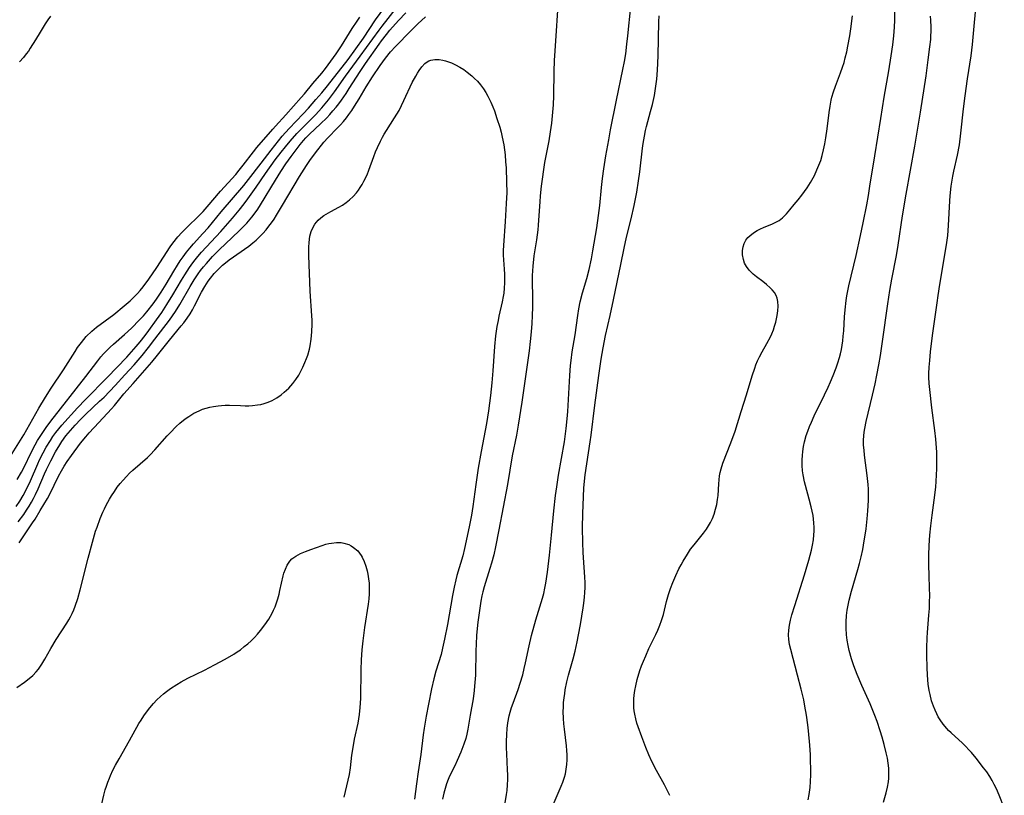
# Model space of a CAD drawing. Units: inches. Extents: x 2070795 to 2076254, y 206545 to 212022.
# Drawn here: x 2071095 to 2071242, y 207104 to 207221 of the extents above; entities that cross this region are included whole.
import ezdxf

# ---------------------------------------------------------------- set-up
doc = ezdxf.new("R2010")
doc.units = ezdxf.units.IN
doc.header["$MEASUREMENT"] = 0
doc.layers.add('c_32_T13S_R19E', color=135, linetype='Continuous')

msp = doc.modelspace()

# ---------------------------------------------------------------- linework, layer by layer
at = {"layer": 'c_32_T13S_R19E'}
for points in [[(2071094.23, 207151.51, 850), (2071094.85, 207152.63, 850), (2071095.24, 207153.4, 850), (2071096.32, 207155.61, 850), (2071096.92, 207156.74, 850), (2071097.29, 207157.39, 850), (2071098.05, 207158.6, 850), (2071098.55, 207159.33, 850), (2071099.28, 207160.31, 850), (2071104.53, 207166.98, 850), (2071106.32, 207169.35, 850), (2071106.8, 207169.94, 850), (2071107.2, 207170.4, 850), (2071107.71, 207170.94, 850), (2071108.19, 207171.41, 850), (2071108.7, 207171.87, 850), (2071110.35, 207173.33, 850), (2071111.37, 207174.28, 850), (2071112.59, 207175.5, 850), (2071113.18, 207176.14, 850), (2071113.69, 207176.73, 850), (2071114.63, 207177.94, 850), (2071115.13, 207178.6, 850), (2071115.86, 207179.66, 850), (2071116.6, 207180.85, 850), (2071117.75, 207182.83, 850), (2071118.31, 207183.75, 850), (2071118.7, 207184.37, 850), (2071119.12, 207184.97, 850), (2071119.64, 207185.68, 850), (2071120.15, 207186.3, 850), (2071120.67, 207186.91, 850), (2071122.1, 207188.47, 850), (2071122.87, 207189.34, 850), (2071124.87, 207191.73, 850), (2071128.26, 207195.69, 850), (2071128.97, 207196.57, 850), (2071130.84, 207199.06, 850), (2071132.34, 207201.01, 850), (2071132.89, 207201.71, 850), (2071134.03, 207203.09, 850), (2071135.07, 207204.26, 850), (2071137.14, 207206.44, 850), (2071137.94, 207207.31, 850), (2071139.08, 207208.6, 850), (2071139.94, 207209.62, 850), (2071140.79, 207210.66, 850), (2071143.9, 207214.64, 850), (2071146.22, 207217.83, 850), (2071148.04, 207220.56, 850), (2071150.12, 207223.43, 850)], [(2071175.4, 207222.73, 856), (2071175.03, 207217.43, 856), (2071174.94, 207215.9, 856), (2071174.87, 207214.49, 856), (2071174.82, 207212.83, 856), (2071174.75, 207209.17, 856), (2071174.68, 207207.8, 856), (2071174.55, 207206.17, 856), (2071174.44, 207205.05, 856), (2071174.26, 207203.73, 856), (2071174.04, 207202.4, 856), (2071173.64, 207200.38, 856), (2071173.42, 207199.15, 856), (2071172.92, 207195.57, 856), (2071172.76, 207194.15, 856), (2071172.69, 207193.24, 856), (2071172.57, 207191.17, 856), (2071172.46, 207189.73, 856), (2071172.38, 207189.01, 856), (2071172.18, 207187.55, 856), (2071171.81, 207185.13, 856), (2071171.64, 207183.56, 856), (2071171.56, 207182.16, 856), (2071171.56, 207181.66, 856), (2071171.6, 207178.5, 856), (2071171.6, 207177.44, 856), (2071171.57, 207176.17, 856), (2071171.5, 207174.94, 856), (2071171.41, 207173.72, 856), (2071171.26, 207172.27, 856), (2071171.09, 207170.87, 856), (2071169.99, 207163.15, 856), (2071169.46, 207159.71, 856), (2071169.19, 207158.19, 856), (2071168.56, 207155.11, 856), (2071167.84, 207150.78, 856), (2071166.55, 207143.99, 856), (2071166.04, 207141.44, 856), (2071165.77, 207140.22, 856), (2071165.45, 207138.98, 856), (2071165.2, 207138.15, 856), (2071164.35, 207135.41, 856), (2071164.14, 207134.64, 856), (2071164.01, 207134.08, 856), (2071163.85, 207133.28, 856), (2071163.74, 207132.58, 856), (2071163.41, 207130.11, 856), (2071163.21, 207128.14, 856), (2071163.13, 207126.76, 856), (2071163.1, 207125.86, 856), (2071163.02, 207122.16, 856), (2071162.91, 207120.5, 856), (2071162.85, 207119.85, 856), (2071162.67, 207118.6, 856), (2071162.24, 207116.14, 856), (2071161.91, 207114.01, 856), (2071161.76, 207113.28, 856), (2071161.59, 207112.63, 856), (2071161.3, 207111.77, 856), (2071160.84, 207110.56, 856), (2071160.31, 207109.34, 856), (2071159.93, 207108.54, 856), (2071159.15, 207106.98, 856), (2071158.93, 207106.48, 856), (2071158.68, 207105.82, 856), (2071158.46, 207105.13, 856), (2071158.28, 207104.44, 856), (2071158.1, 207103.52, 856)], [(2071167.51, 207102.98, 856), (2071167.7, 207104.2, 856), (2071167.77, 207104.83, 856), (2071167.83, 207105.66, 856), (2071167.87, 207106.49, 856), (2071167.88, 207107.16, 856), (2071167.86, 207107.91, 856), (2071167.73, 207110.33, 856), (2071167.69, 207111.25, 856), (2071167.69, 207112.16, 856), (2071167.72, 207113.22, 856), (2071167.79, 207114.11, 856), (2071167.91, 207114.99, 856), (2071168.11, 207116.04, 856), (2071168.25, 207116.57, 856), (2071168.46, 207117.27, 856), (2071168.7, 207117.96, 856), (2071169.44, 207120.01, 856), (2071169.75, 207120.94, 856), (2071170.13, 207122.21, 856), (2071170.36, 207123.15, 856), (2071170.55, 207124.01, 856), (2071171.09, 207126.55, 856), (2071171.46, 207128.12, 856), (2071172.11, 207130.43, 856), (2071173.1, 207133.69, 856), (2071173.29, 207134.41, 856), (2071173.46, 207135.2, 856), (2071173.6, 207135.98, 856), (2071173.85, 207137.63, 856), (2071174.15, 207140.16, 856), (2071174.46, 207143.17, 856), (2071174.8, 207146.85, 856), (2071175.06, 207149.15, 856), (2071175.24, 207150.42, 856), (2071175.52, 207152.16, 856), (2071176.4, 207157.2, 856), (2071176.66, 207159.19, 856), (2071176.82, 207160.67, 856), (2071176.9, 207161.74, 856), (2071177.02, 207163.53, 856), (2071177.21, 207167.15, 856), (2071177.32, 207168.68, 856), (2071177.39, 207169.41, 856), (2071177.57, 207170.72, 856), (2071178.01, 207173.24, 856), (2071178.39, 207176.15, 856), (2071178.56, 207177.19, 856), (2071178.78, 207178.23, 856), (2071179.13, 207179.59, 856), (2071179.75, 207181.7, 856), (2071180.1, 207183.08, 856), (2071180.45, 207184.67, 856), (2071180.67, 207185.88, 856), (2071181.24, 207189.35, 856), (2071181.51, 207191.19, 856), (2071181.69, 207192.71, 856), (2071181.96, 207195.39, 856), (2071182.11, 207196.72, 856), (2071182.32, 207198.22, 856), (2071182.63, 207200.17, 856), (2071183.05, 207202.57, 856), (2071183.33, 207204.05, 856), (2071184.22, 207208.5, 856), (2071185.18, 207213.1, 856), (2071185.41, 207214.33, 856), (2071185.6, 207215.47, 856), (2071185.79, 207216.9, 856), (2071185.94, 207218.17, 856), (2071186.35, 207222.6, 856)], [(2071092.94, 207154.65, 848), (2071095.22, 207158.26, 848), (2071095.67, 207159.04, 848), (2071097.46, 207162.26, 848), (2071098.45, 207163.91, 848), (2071099.32, 207165.25, 848), (2071101.18, 207168.03, 848), (2071102.9, 207170.77, 848), (2071103.29, 207171.36, 848), (2071103.85, 207172.13, 848), (2071104.59, 207173.01, 848), (2071105.41, 207173.79, 848), (2071106.12, 207174.4, 848), (2071108.72, 207176.34, 848), (2071110.29, 207177.62, 848), (2071111.18, 207178.39, 848), (2071111.74, 207178.92, 848), (2071112.27, 207179.47, 848), (2071112.66, 207179.91, 848), (2071113.14, 207180.49, 848), (2071113.98, 207181.63, 848), (2071115.18, 207183.4, 848), (2071117.21, 207186.47, 848), (2071117.61, 207187.05, 848), (2071118.34, 207187.96, 848), (2071118.94, 207188.63, 848), (2071119.49, 207189.2, 848), (2071121.76, 207191.41, 848), (2071122.13, 207191.8, 848), (2071122.76, 207192.5, 848), (2071124.77, 207194.84, 848), (2071127.03, 207197.37, 848), (2071127.56, 207198, 848), (2071128.17, 207198.74, 848), (2071129.71, 207200.75, 848), (2071130.22, 207201.38, 848), (2071132.6, 207204.16, 848), (2071133, 207204.62, 848), (2071134.55, 207206.3, 848), (2071136.87, 207208.89, 848), (2071137.36, 207209.47, 848), (2071138.59, 207210.99, 848), (2071139.95, 207212.57, 848), (2071140.51, 207213.29, 848), (2071141.71, 207214.9, 848), (2071142.13, 207215.48, 848), (2071142.53, 207216.06, 848), (2071142.93, 207216.69, 848), (2071144.51, 207219.28, 848), (2071145.26, 207220.39, 848), (2071145.68, 207220.97, 848)], [(2071094.07, 207147.47, 852), (2071094.61, 207148.29, 852), (2071095.11, 207149.12, 852), (2071095.63, 207150.1, 852), (2071096.2, 207151.31, 852), (2071097.32, 207153.9, 852), (2071097.59, 207154.48, 852), (2071098.12, 207155.55, 852), (2071098.57, 207156.38, 852), (2071099.2, 207157.41, 852), (2071099.58, 207157.98, 852), (2071100.01, 207158.57, 852), (2071100.46, 207159.14, 852), (2071100.92, 207159.68, 852), (2071103.28, 207162.31, 852), (2071104.46, 207163.55, 852), (2071107.71, 207166.84, 852), (2071110.66, 207169.92, 852), (2071112.06, 207171.52, 852), (2071112.66, 207172.22, 852), (2071113.41, 207173.14, 852), (2071113.99, 207173.9, 852), (2071115.16, 207175.53, 852), (2071115.93, 207176.64, 852), (2071116.71, 207177.81, 852), (2071117.6, 207179.25, 852), (2071118.87, 207181.46, 852), (2071119.37, 207182.29, 852), (2071120.08, 207183.38, 852), (2071120.58, 207184.06, 852), (2071120.95, 207184.54, 852), (2071121.34, 207185.02, 852), (2071121.91, 207185.68, 852), (2071124.78, 207188.78, 852), (2071126.57, 207190.81, 852), (2071127.55, 207191.98, 852), (2071128.28, 207192.92, 852), (2071128.85, 207193.7, 852), (2071130.09, 207195.45, 852), (2071131.5, 207197.5, 852), (2071132.98, 207199.55, 852), (2071133.87, 207200.72, 852), (2071134.49, 207201.5, 852), (2071135.21, 207202.35, 852), (2071136.21, 207203.49, 852), (2071137.05, 207204.36, 852), (2071138.99, 207206.31, 852), (2071139.95, 207207.36, 852), (2071140.97, 207208.57, 852), (2071141.89, 207209.77, 852), (2071143.54, 207212.11, 852), (2071145.71, 207215.12, 852), (2071148.58, 207219.05, 852), (2071149.02, 207219.64, 852), (2071151.2, 207222.38, 852)], [(2071094.37, 207145.18, 854), (2071095.2, 207146.3, 854), (2071095.63, 207146.92, 854), (2071096, 207147.51, 854), (2071096.35, 207148.11, 854), (2071096.68, 207148.7, 854), (2071096.98, 207149.3, 854), (2071097.35, 207150.11, 854), (2071098.32, 207152.38, 854), (2071098.61, 207153.04, 854), (2071099.26, 207154.34, 854), (2071099.99, 207155.69, 854), (2071100.62, 207156.76, 854), (2071100.94, 207157.25, 854), (2071101.54, 207158.1, 854), (2071102.2, 207158.89, 854), (2071102.92, 207159.68, 854), (2071103.73, 207160.54, 854), (2071104.54, 207161.34, 854), (2071106.6, 207163.28, 854), (2071107.26, 207163.91, 854), (2071108.93, 207165.65, 854), (2071110.4, 207167.23, 854), (2071111.79, 207168.78, 854), (2071112.97, 207170.17, 854), (2071113.94, 207171.35, 854), (2071114.9, 207172.59, 854), (2071117.08, 207175.48, 854), (2071117.99, 207176.76, 854), (2071118.65, 207177.8, 854), (2071120.2, 207180.5, 854), (2071120.81, 207181.53, 854), (2071121.41, 207182.45, 854), (2071121.74, 207182.91, 854), (2071122.17, 207183.46, 854), (2071122.62, 207184, 854), (2071123.57, 207185.04, 854), (2071124.55, 207186.02, 854), (2071126.52, 207187.86, 854), (2071127.62, 207188.94, 854), (2071128.69, 207190.05, 854), (2071129.44, 207190.93, 854), (2071129.8, 207191.4, 854), (2071130.33, 207192.16, 854), (2071130.74, 207192.8, 854), (2071132.99, 207196.51, 854), (2071133.79, 207197.79, 854), (2071134.56, 207198.95, 854), (2071135.34, 207200.06, 854), (2071135.8, 207200.67, 854), (2071136.73, 207201.87, 854), (2071137.22, 207202.45, 854), (2071137.56, 207202.83, 854), (2071138.12, 207203.41, 854), (2071139.76, 207204.95, 854), (2071140.71, 207205.88, 854), (2071141.17, 207206.37, 854), (2071141.64, 207206.89, 854), (2071142.1, 207207.44, 854), (2071142.51, 207207.97, 854), (2071142.91, 207208.51, 854), (2071143.6, 207209.5, 854), (2071144.08, 207210.24, 854), (2071145.74, 207212.84, 854), (2071146.52, 207214.02, 854), (2071148.55, 207216.9, 854), (2071148.94, 207217.44, 854), (2071149.66, 207218.38, 854), (2071150.19, 207219.01, 854), (2071151.49, 207220.47, 854), (2071152.58, 207221.65, 854)], [(2071094.53, 207142, 856), (2071095.11, 207142.93, 856), (2071096.52, 207145, 856), (2071096.91, 207145.59, 856), (2071097.69, 207146.86, 856), (2071098.77, 207148.69, 856), (2071099.12, 207149.34, 856), (2071100.44, 207152.05, 856), (2071100.85, 207152.81, 856), (2071101.26, 207153.53, 856), (2071101.7, 207154.23, 856), (2071102.35, 207155.15, 856), (2071103.72, 207156.98, 856), (2071104.5, 207157.94, 856), (2071105.02, 207158.52, 856), (2071106.48, 207160.08, 856), (2071108.36, 207162.15, 856), (2071108.81, 207162.67, 856), (2071110.24, 207164.38, 856), (2071111.63, 207165.94, 856), (2071113.02, 207167.56, 856), (2071114.43, 207169.15, 856), (2071115.3, 207170.2, 856), (2071117.11, 207172.48, 856), (2071118.85, 207174.59, 856), (2071119.23, 207175.08, 856), (2071119.73, 207175.75, 856), (2071120.17, 207176.42, 856), (2071120.52, 207177.01, 856), (2071120.85, 207177.61, 856), (2071121.91, 207179.68, 856), (2071122.38, 207180.52, 856), (2071122.89, 207181.32, 856), (2071123.23, 207181.79, 856), (2071123.82, 207182.48, 856), (2071124.45, 207183.13, 856), (2071125.07, 207183.71, 856), (2071125.73, 207184.27, 856), (2071126.04, 207184.51, 856), (2071126.7, 207184.99, 856), (2071128.36, 207186.13, 856), (2071128.98, 207186.59, 856), (2071129.59, 207187.06, 856), (2071130.08, 207187.49, 856), (2071130.56, 207187.93, 856), (2071131.09, 207188.48, 856), (2071131.59, 207189.04, 856), (2071132.01, 207189.56, 856), (2071132.41, 207190.1, 856), (2071132.79, 207190.65, 856), (2071133.16, 207191.23, 856), (2071134.07, 207192.73, 856), (2071136.6, 207197.05, 856), (2071137.29, 207198.17, 856), (2071137.64, 207198.7, 856), (2071138.15, 207199.44, 856), (2071138.99, 207200.58, 856), (2071140.24, 207202.18, 856), (2071140.84, 207202.86, 856), (2071142.31, 207204.35, 856), (2071142.76, 207204.83, 856), (2071143.21, 207205.33, 856), (2071143.67, 207205.88, 856), (2071144.04, 207206.37, 856), (2071144.47, 207206.97, 856), (2071144.89, 207207.59, 856), (2071145.58, 207208.73, 856), (2071146.6, 207210.49, 856), (2071147.57, 207212.04, 856), (2071148.73, 207213.74, 856), (2071149.53, 207214.83, 856), (2071150.3, 207215.76, 856), (2071151.04, 207216.57, 856), (2071153.32, 207218.91, 856), (2071154.43, 207220.01, 856), (2071154.91, 207220.46, 856), (2071155.52, 207221.01, 856)], [(2071099.24, 207221.14, 848), (2071098.82, 207220.59, 848), (2071098.42, 207219.98, 848), (2071097.68, 207218.7, 848), (2071096.99, 207217.58, 848), (2071096.18, 207216.31, 848), (2071095.89, 207215.89, 848), (2071095.58, 207215.48, 848), (2071095.14, 207214.93, 848), (2071094.54, 207214.26, 848)], [(2071174.24, 207101.6, 858), (2071175.91, 207105.47, 858), (2071176.14, 207106.05, 858), (2071176.4, 207106.81, 858), (2071176.54, 207107.33, 858), (2071176.67, 207108.04, 858), (2071176.76, 207108.71, 858), (2071176.8, 207109.4, 858), (2071176.79, 207110.17, 858), (2071176.76, 207110.81, 858), (2071176.69, 207111.53, 858), (2071176.38, 207114.04, 858), (2071176.29, 207114.84, 858), (2071176.24, 207115.64, 858), (2071176.21, 207116.67, 858), (2071176.23, 207117.35, 858), (2071176.27, 207118.04, 858), (2071176.34, 207118.72, 858), (2071176.43, 207119.39, 858), (2071176.52, 207119.96, 858), (2071176.77, 207121.12, 858), (2071177.03, 207122.14, 858), (2071177.69, 207124.59, 858), (2071177.99, 207125.76, 858), (2071178.31, 207127.16, 858), (2071178.52, 207128.18, 858), (2071178.81, 207129.75, 858), (2071179.21, 207132.24, 858), (2071179.32, 207132.97, 858), (2071179.42, 207133.88, 858), (2071179.48, 207134.58, 858), (2071179.5, 207135.33, 858), (2071179.5, 207136.08, 858), (2071179.48, 207136.84, 858), (2071179.25, 207139.8, 858), (2071179.2, 207140.58, 858), (2071179.14, 207142.07, 858), (2071179.12, 207144.28, 858), (2071179.15, 207146.44, 858), (2071179.24, 207148.91, 858), (2071179.33, 207150.29, 858), (2071179.53, 207152.24, 858), (2071179.75, 207153.88, 858), (2071180.27, 207157.17, 858), (2071180.41, 207158.18, 858), (2071180.96, 207162.7, 858), (2071181.56, 207167.17, 858), (2071181.92, 207169.59, 858), (2071182.22, 207171.31, 858), (2071182.58, 207173.15, 858), (2071183.27, 207176.18, 858), (2071183.78, 207178.53, 858), (2071184.85, 207183.84, 858), (2071185.37, 207186.29, 858), (2071185.74, 207187.91, 858), (2071186.44, 207190.68, 858), (2071186.88, 207192.7, 858), (2071187.25, 207194.67, 858), (2071187.54, 207196.41, 858), (2071187.73, 207197.75, 858), (2071188.14, 207201.29, 858), (2071188.24, 207202.02, 858), (2071188.42, 207203.1, 858), (2071188.59, 207203.97, 858), (2071188.74, 207204.57, 858), (2071189.34, 207206.8, 858), (2071189.61, 207207.86, 858), (2071189.9, 207209.2, 858), (2071190.09, 207210.28, 858), (2071190.27, 207211.67, 858), (2071190.38, 207213.04, 858), (2071190.46, 207215.17, 858), (2071190.57, 207220.29, 858), (2071190.61, 207221.18, 858)], [(2071192.24, 207104.07, 860), (2071191.4, 207105.67, 860), (2071190.22, 207107.82, 860), (2071189.54, 207109.18, 860), (2071189.08, 207110.19, 860), (2071188.63, 207111.27, 860), (2071188.02, 207112.86, 860), (2071187.48, 207114.36, 860), (2071187.29, 207114.94, 860), (2071187.11, 207115.6, 860), (2071186.96, 207116.27, 860), (2071186.88, 207116.76, 860), (2071186.83, 207117.25, 860), (2071186.8, 207118.1, 860), (2071186.82, 207118.61, 860), (2071186.86, 207119.12, 860), (2071186.96, 207119.84, 860), (2071187.1, 207120.56, 860), (2071187.33, 207121.48, 860), (2071187.74, 207122.85, 860), (2071187.99, 207123.56, 860), (2071188.26, 207124.26, 860), (2071188.6, 207125.07, 860), (2071189.09, 207126.13, 860), (2071190.11, 207128.25, 860), (2071190.41, 207128.91, 860), (2071190.71, 207129.64, 860), (2071190.98, 207130.37, 860), (2071191.26, 207131.27, 860), (2071191.73, 207133.2, 860), (2071192.01, 207134.25, 860), (2071192.31, 207135.15, 860), (2071192.65, 207136.04, 860), (2071193.11, 207137.11, 860), (2071193.58, 207138.11, 860), (2071193.9, 207138.7, 860), (2071194.23, 207139.29, 860), (2071194.87, 207140.34, 860), (2071195.35, 207141.05, 860), (2071195.86, 207141.74, 860), (2071197.29, 207143.49, 860), (2071197.72, 207144.09, 860), (2071198.02, 207144.57, 860), (2071198.31, 207145.06, 860), (2071198.61, 207145.69, 860), (2071198.87, 207146.34, 860), (2071199.1, 207147.07, 860), (2071199.27, 207147.8, 860), (2071199.39, 207148.54, 860), (2071199.46, 207149.11, 860), (2071199.56, 207150.87, 860), (2071199.61, 207151.47, 860), (2071199.68, 207152.06, 860), (2071199.79, 207152.6, 860), (2071199.93, 207153.13, 860), (2071200.2, 207153.98, 860), (2071201.4, 207157.05, 860), (2071202.01, 207158.77, 860), (2071202.94, 207161.74, 860), (2071203.76, 207164.26, 860), (2071204.58, 207167.12, 860), (2071204.97, 207168.28, 860), (2071205.15, 207168.76, 860), (2071205.41, 207169.37, 860), (2071205.69, 207169.97, 860), (2071206.09, 207170.72, 860), (2071206.81, 207171.97, 860), (2071207.33, 207172.97, 860), (2071207.54, 207173.43, 860), (2071207.77, 207174, 860), (2071207.96, 207174.58, 860), (2071208.14, 207175.18, 860), (2071208.26, 207175.66, 860), (2071208.35, 207176.15, 860), (2071208.45, 207176.87, 860), (2071208.49, 207177.59, 860), (2071208.45, 207178.28, 860), (2071208.33, 207178.79, 860), (2071208.19, 207179.15, 860), (2071207.93, 207179.6, 860), (2071207.6, 207180.02, 860), (2071207.3, 207180.34, 860), (2071206.76, 207180.83, 860), (2071206.18, 207181.29, 860), (2071205.26, 207181.96, 860), (2071204.74, 207182.37, 860), (2071204.12, 207182.97, 860), (2071203.72, 207183.53, 860), (2071203.45, 207184.04, 860), (2071203.26, 207184.59, 860), (2071203.15, 207185.26, 860), (2071203.15, 207185.95, 860), (2071203.23, 207186.47, 860), (2071203.39, 207186.96, 860), (2071203.65, 207187.47, 860), (2071203.95, 207187.86, 860), (2071204.54, 207188.39, 860), (2071204.93, 207188.67, 860), (2071205.35, 207188.92, 860), (2071205.82, 207189.17, 860), (2071206.31, 207189.4, 860), (2071207.66, 207189.95, 860), (2071208.16, 207190.18, 860), (2071208.63, 207190.45, 860), (2071209.14, 207190.85, 860), (2071209.75, 207191.46, 860), (2071210.25, 207192.03, 860), (2071210.91, 207192.82, 860), (2071211.48, 207193.52, 860), (2071212.05, 207194.25, 860), (2071212.83, 207195.36, 860), (2071213.33, 207196.15, 860), (2071213.93, 207197.21, 860), (2071214.32, 207198.04, 860), (2071214.62, 207198.74, 860), (2071214.88, 207199.47, 860), (2071215.1, 207200.2, 860), (2071215.32, 207201.07, 860), (2071215.5, 207201.95, 860), (2071215.65, 207202.83, 860), (2071215.84, 207204.19, 860), (2071216.15, 207206.67, 860), (2071216.28, 207207.59, 860), (2071216.45, 207208.49, 860), (2071216.57, 207208.96, 860), (2071216.8, 207209.75, 860), (2071217.11, 207210.63, 860), (2071217.87, 207212.62, 860), (2071218.17, 207213.48, 860), (2071218.38, 207214.17, 860), (2071218.57, 207214.86, 860), (2071218.8, 207215.79, 860), (2071218.97, 207216.61, 860), (2071219.25, 207218.18, 860), (2071219.4, 207219.21, 860), (2071219.64, 207221.16, 860)], [(2071213.02, 207103.4, 862), (2071213.16, 207104.22, 862), (2071213.28, 207105.28, 862), (2071213.34, 207106.16, 862), (2071213.38, 207107.17, 862), (2071213.39, 207108.17, 862), (2071213.37, 207109.19, 862), (2071213.34, 207110.16, 862), (2071213.25, 207111.65, 862), (2071213.06, 207113.76, 862), (2071212.96, 207114.67, 862), (2071212.76, 207116.15, 862), (2071212.51, 207117.5, 862), (2071212.32, 207118.44, 862), (2071211.94, 207120.05, 862), (2071211.41, 207122.14, 862), (2071210.38, 207125.99, 862), (2071210.21, 207126.75, 862), (2071210.08, 207127.5, 862), (2071210.03, 207128.19, 862), (2071210.07, 207128.89, 862), (2071210.18, 207129.65, 862), (2071210.34, 207130.42, 862), (2071210.55, 207131.21, 862), (2071210.97, 207132.62, 862), (2071212.45, 207137.19, 862), (2071212.72, 207138.06, 862), (2071213.12, 207139.44, 862), (2071213.49, 207140.91, 862), (2071213.65, 207141.66, 862), (2071213.78, 207142.45, 862), (2071213.87, 207143.2, 862), (2071213.9, 207143.75, 862), (2071213.9, 207144.3, 862), (2071213.87, 207145, 862), (2071213.81, 207145.56, 862), (2071213.74, 207146.11, 862), (2071213.62, 207146.78, 862), (2071213.47, 207147.44, 862), (2071213.16, 207148.6, 862), (2071212.59, 207150.63, 862), (2071212.45, 207151.2, 862), (2071212.24, 207152.24, 862), (2071212.16, 207152.83, 862), (2071212.1, 207153.66, 862), (2071212.08, 207154.49, 862), (2071212.12, 207155.14, 862), (2071212.18, 207155.73, 862), (2071212.29, 207156.47, 862), (2071212.46, 207157.21, 862), (2071212.72, 207158.14, 862), (2071212.95, 207158.81, 862), (2071213.2, 207159.47, 862), (2071213.48, 207160.13, 862), (2071213.92, 207161.12, 862), (2071215.46, 207164.24, 862), (2071216, 207165.42, 862), (2071216.34, 207166.2, 862), (2071216.73, 207167.16, 862), (2071217.18, 207168.31, 862), (2071217.45, 207169.07, 862), (2071217.69, 207169.84, 862), (2071217.84, 207170.42, 862), (2071217.99, 207171.06, 862), (2071218.11, 207171.71, 862), (2071218.2, 207172.38, 862), (2071218.27, 207173.05, 862), (2071218.34, 207173.86, 862), (2071218.44, 207175.96, 862), (2071218.53, 207177.04, 862), (2071218.69, 207178.43, 862), (2071218.79, 207179.1, 862), (2071219.1, 207180.64, 862), (2071220.18, 207185.17, 862), (2071220.86, 207188.17, 862), (2071221.26, 207190.1, 862), (2071221.79, 207192.8, 862), (2071222.04, 207194.18, 862), (2071222.28, 207195.61, 862), (2071222.99, 207200.15, 862), (2071223.92, 207205.74, 862), (2071224.42, 207208.98, 862), (2071225.13, 207212.93, 862), (2071225.47, 207215.16, 862), (2071225.7, 207216.84, 862), (2071225.85, 207218.18, 862), (2071225.95, 207219.5, 862), (2071226, 207220.51, 862), (2071226.03, 207221.81, 862)], [(2071224.29, 207103.09, 864), (2071224.69, 207104.48, 864), (2071224.89, 207105.3, 864), (2071225.04, 207106.13, 864), (2071225.1, 207106.65, 864), (2071225.13, 207107.18, 864), (2071225.13, 207107.68, 864), (2071225.09, 207108.18, 864), (2071225.01, 207108.92, 864), (2071224.89, 207109.66, 864), (2071224.72, 207110.49, 864), (2071224.42, 207111.73, 864), (2071224.12, 207112.81, 864), (2071223.82, 207113.8, 864), (2071223.36, 207115.17, 864), (2071223.03, 207116.09, 864), (2071222.29, 207117.85, 864), (2071221.04, 207120.61, 864), (2071220.34, 207122.22, 864), (2071219.84, 207123.55, 864), (2071219.5, 207124.62, 864), (2071219.16, 207125.85, 864), (2071218.99, 207126.61, 864), (2071218.85, 207127.38, 864), (2071218.75, 207128.22, 864), (2071218.69, 207129.18, 864), (2071218.69, 207130.14, 864), (2071218.76, 207131.1, 864), (2071218.87, 207131.9, 864), (2071219, 207132.66, 864), (2071219.17, 207133.42, 864), (2071219.5, 207134.76, 864), (2071220.45, 207137.99, 864), (2071220.71, 207138.94, 864), (2071220.95, 207139.9, 864), (2071221.19, 207141, 864), (2071221.43, 207142.31, 864), (2071221.56, 207143.17, 864), (2071221.7, 207144.14, 864), (2071221.87, 207145.63, 864), (2071221.97, 207146.83, 864), (2071222.05, 207148.38, 864), (2071222.06, 207149.16, 864), (2071222.04, 207150.06, 864), (2071222, 207150.77, 864), (2071221.87, 207152.14, 864), (2071221.47, 207155.19, 864), (2071221.39, 207155.95, 864), (2071221.33, 207156.7, 864), (2071221.32, 207157.45, 864), (2071221.34, 207158.09, 864), (2071221.4, 207158.64, 864), (2071221.49, 207159.2, 864), (2071221.71, 207160.26, 864), (2071222.67, 207164.18, 864), (2071223.06, 207165.92, 864), (2071223.33, 207167.18, 864), (2071223.62, 207168.76, 864), (2071223.85, 207170.17, 864), (2071224.17, 207172.25, 864), (2071224.96, 207177.9, 864), (2071225.27, 207179.91, 864), (2071225.58, 207181.64, 864), (2071226.24, 207185.19, 864), (2071226.5, 207186.75, 864), (2071227.18, 207191.16, 864), (2071227.71, 207194.4, 864), (2071228.99, 207201.59, 864), (2071229.87, 207206.7, 864), (2071230.71, 207212.16, 864), (2071231.04, 207214.58, 864), (2071231.29, 207216.52, 864), (2071231.4, 207217.62, 864), (2071231.43, 207218.18, 864), (2071231.45, 207218.82, 864), (2071231.45, 207219.46, 864), (2071231.41, 207220.52, 864), (2071231.37, 207221.15, 864)], [(2071242.45, 207102.2, 866), (2071241.7, 207104.1, 866), (2071241.28, 207105.05, 866), (2071240.94, 207105.73, 866), (2071240.61, 207106.33, 866), (2071240.26, 207106.92, 866), (2071239.81, 207107.61, 866), (2071239.34, 207108.24, 866), (2071238.22, 207109.66, 866), (2071237.52, 207110.51, 866), (2071237.14, 207110.94, 866), (2071236.66, 207111.44, 866), (2071236.17, 207111.92, 866), (2071234.45, 207113.49, 866), (2071234.09, 207113.83, 866), (2071233.81, 207114.12, 866), (2071233.27, 207114.76, 866), (2071232.8, 207115.45, 866), (2071232.54, 207115.89, 866), (2071232.3, 207116.35, 866), (2071232.05, 207116.91, 866), (2071231.82, 207117.48, 866), (2071231.54, 207118.29, 866), (2071231.3, 207119.22, 866), (2071231.18, 207119.84, 866), (2071231.04, 207120.77, 866), (2071230.9, 207122.14, 866), (2071230.85, 207123.29, 866), (2071230.82, 207125.12, 866), (2071230.83, 207126.27, 866), (2071230.88, 207127.74, 866), (2071230.93, 207128.57, 866), (2071231.14, 207131.16, 866), (2071231.2, 207132.16, 866), (2071231.24, 207133.08, 866), (2071231.25, 207134.15, 866), (2071231.23, 207135.14, 866), (2071231.16, 207137.17, 866), (2071231.13, 207138.63, 866), (2071231.14, 207140.16, 866), (2071231.17, 207141.61, 866), (2071231.26, 207143.15, 866), (2071231.41, 207144.58, 866), (2071231.61, 207146.16, 866), (2071231.93, 207148.44, 866), (2071232.15, 207150.36, 866), (2071232.28, 207152.17, 866), (2071232.32, 207153.16, 866), (2071232.33, 207154.2, 866), (2071232.3, 207155.66, 866), (2071232.16, 207157.6, 866), (2071232.02, 207158.9, 866), (2071231.58, 207162.32, 866), (2071231.28, 207165.03, 866), (2071231.19, 207165.97, 866), (2071231.13, 207166.91, 866), (2071231.13, 207167.44, 866), (2071231.17, 207168.41, 866), (2071231.25, 207169.39, 866), (2071231.39, 207170.73, 866), (2071231.69, 207173.16, 866), (2071232.35, 207178.07, 866), (2071232.5, 207179.15, 866), (2071232.76, 207180.82, 866), (2071233.76, 207186.76, 866), (2071233.95, 207188.2, 866), (2071234.08, 207189.69, 866), (2071234.28, 207193.38, 866), (2071234.34, 207194.14, 866), (2071234.48, 207195.57, 866), (2071234.57, 207196.2, 866), (2071234.72, 207197.09, 866), (2071234.87, 207197.85, 866), (2071235.41, 207200.24, 866), (2071235.7, 207201.79, 866), (2071235.93, 207203.53, 866), (2071236.32, 207207.22, 866), (2071236.55, 207209.18, 866), (2071236.91, 207211.71, 866), (2071237.45, 207215.19, 866), (2071237.66, 207216.86, 866), (2071237.93, 207219.62, 866), (2071238.1, 207221.79, 866)], [(2071094.18, 207120.27, 858), (2071095.3, 207121.09, 858), (2071095.99, 207121.62, 858), (2071096.55, 207122.11, 858), (2071097.06, 207122.64, 858), (2071097.41, 207123.06, 858), (2071097.92, 207123.79, 858), (2071098.39, 207124.56, 858), (2071099.28, 207126.15, 858), (2071100.08, 207127.48, 858), (2071101.67, 207129.94, 858), (2071101.98, 207130.46, 858), (2071102.23, 207130.92, 858), (2071102.46, 207131.39, 858), (2071102.7, 207131.94, 858), (2071102.91, 207132.5, 858), (2071103.3, 207133.67, 858), (2071103.65, 207134.95, 858), (2071104.85, 207139.71, 858), (2071105.5, 207142.11, 858), (2071106, 207143.77, 858), (2071106.21, 207144.39, 858), (2071106.68, 207145.66, 858), (2071107.08, 207146.63, 858), (2071107.32, 207147.15, 858), (2071107.57, 207147.66, 858), (2071108.07, 207148.57, 858), (2071108.39, 207149.09, 858), (2071108.81, 207149.73, 858), (2071109.25, 207150.36, 858), (2071109.68, 207150.91, 858), (2071110.13, 207151.44, 858), (2071110.61, 207151.97, 858), (2071111.09, 207152.47, 858), (2071111.6, 207152.94, 858), (2071113.76, 207154.86, 858), (2071114.16, 207155.23, 858), (2071114.89, 207156, 858), (2071116.72, 207158.07, 858), (2071117.17, 207158.54, 858), (2071118.11, 207159.47, 858), (2071118.65, 207159.97, 858), (2071119.19, 207160.44, 858), (2071119.6, 207160.76, 858), (2071119.97, 207161.02, 858), (2071120.74, 207161.48, 858), (2071121.55, 207161.87, 858), (2071122.06, 207162.08, 858), (2071122.59, 207162.26, 858), (2071123.13, 207162.41, 858), (2071123.69, 207162.52, 858), (2071124.38, 207162.62, 858), (2071124.91, 207162.67, 858), (2071125.44, 207162.7, 858), (2071126.12, 207162.7, 858), (2071127.75, 207162.64, 858), (2071128.47, 207162.62, 858), (2071129.02, 207162.62, 858), (2071129.56, 207162.65, 858), (2071130.32, 207162.73, 858), (2071130.8, 207162.82, 858), (2071131.28, 207162.93, 858), (2071131.9, 207163.14, 858), (2071132.5, 207163.41, 858), (2071133.19, 207163.8, 858), (2071133.85, 207164.26, 858), (2071134.33, 207164.64, 858), (2071134.99, 207165.25, 858), (2071135.6, 207165.93, 858), (2071136.07, 207166.55, 858), (2071136.5, 207167.22, 858), (2071136.77, 207167.71, 858), (2071137.12, 207168.39, 858), (2071137.43, 207169.09, 858), (2071137.68, 207169.71, 858), (2071137.86, 207170.23, 858), (2071138.1, 207171.12, 858), (2071138.21, 207171.61, 858), (2071138.36, 207172.61, 858), (2071138.46, 207173.7, 858), (2071138.5, 207174.86, 858), (2071138.5, 207175.49, 858), (2071138.48, 207176.12, 858), (2071138.23, 207179.8, 858), (2071138.02, 207185.16, 858), (2071138, 207186.44, 858), (2071138.04, 207187.15, 858), (2071138.18, 207188.09, 858), (2071138.37, 207188.79, 858), (2071138.61, 207189.35, 858), (2071138.91, 207189.87, 858), (2071139.42, 207190.48, 858), (2071139.82, 207190.85, 858), (2071140.27, 207191.18, 858), (2071140.63, 207191.41, 858), (2071141.3, 207191.78, 858), (2071142.51, 207192.42, 858), (2071143.08, 207192.76, 858), (2071143.6, 207193.13, 858), (2071144.1, 207193.54, 858), (2071144.65, 207194.04, 858), (2071145.16, 207194.6, 858), (2071145.45, 207194.97, 858), (2071145.74, 207195.38, 858), (2071146.01, 207195.82, 858), (2071146.29, 207196.33, 858), (2071146.76, 207197.31, 858), (2071147.03, 207198, 858), (2071147.78, 207200.07, 858), (2071148.04, 207200.75, 858), (2071148.32, 207201.41, 858), (2071148.75, 207202.35, 858), (2071149.06, 207202.93, 858), (2071149.33, 207203.41, 858), (2071149.67, 207203.96, 858), (2071150.9, 207205.85, 858), (2071151.56, 207206.98, 858), (2071151.94, 207207.72, 858), (2071152.3, 207208.46, 858), (2071153.55, 207211.14, 858), (2071154.07, 207212.13, 858), (2071154.32, 207212.56, 858), (2071154.58, 207212.96, 858), (2071155, 207213.53, 858), (2071155.45, 207214, 858), (2071155.78, 207214.26, 858), (2071156.05, 207214.41, 858), (2071156.34, 207214.52, 858), (2071156.94, 207214.64, 858), (2071157.59, 207214.63, 858), (2071158.15, 207214.53, 858), (2071158.51, 207214.44, 858), (2071158.98, 207214.29, 858), (2071159.46, 207214.11, 858), (2071160.05, 207213.83, 858), (2071160.68, 207213.49, 858), (2071161.29, 207213.11, 858), (2071161.81, 207212.74, 858), (2071162.48, 207212.18, 858), (2071162.91, 207211.78, 858), (2071163.32, 207211.36, 858), (2071163.8, 207210.79, 858), (2071164.25, 207210.19, 858), (2071164.6, 207209.65, 858), (2071164.9, 207209.12, 858), (2071165.36, 207208.19, 858), (2071165.64, 207207.53, 858), (2071165.87, 207206.92, 858), (2071166.26, 207205.78, 858), (2071166.67, 207204.47, 858), (2071166.89, 207203.68, 858), (2071167.05, 207202.97, 858), (2071167.27, 207201.82, 858), (2071167.38, 207201.06, 858), (2071167.47, 207200.29, 858), (2071167.56, 207199.24, 858), (2071167.62, 207198.34, 858), (2071167.71, 207196.21, 858), (2071167.72, 207194.63, 858), (2071167.66, 207193, 858), (2071167.49, 207190.27, 858), (2071167.23, 207186.68, 858), (2071167.21, 207185.95, 858), (2071167.21, 207185.25, 858), (2071167.36, 207183.15, 858), (2071167.4, 207182.38, 858), (2071167.41, 207181.85, 858), (2071167.4, 207181.07, 858), (2071167.35, 207180.28, 858), (2071167.28, 207179.5, 858), (2071167.21, 207179.03, 858), (2071167.05, 207178.2, 858), (2071166.55, 207176.08, 858), (2071166.42, 207175.43, 858), (2071166.25, 207174.52, 858), (2071166.05, 207173.13, 858), (2071165.88, 207171.51, 858), (2071165.64, 207167.83, 858), (2071165.49, 207166.06, 858), (2071165.29, 207164.17, 858), (2071164.98, 207161.83, 858), (2071164.67, 207159.95, 858), (2071163.9, 207155.76, 858), (2071163.45, 207153.21, 858), (2071163.08, 207150.76, 858), (2071162.64, 207147.48, 858), (2071162.43, 207146.2, 858), (2071162.09, 207144.43, 858), (2071161.39, 207141.18, 858), (2071161.12, 207140.07, 858), (2071160.25, 207137.09, 858), (2071160.08, 207136.44, 858), (2071159.84, 207135.38, 858), (2071159.59, 207134.13, 858), (2071159.1, 207131.18, 858), (2071158.83, 207129.75, 858), (2071158.39, 207127.55, 858), (2071158.1, 207126.22, 858), (2071157.86, 207125.26, 858), (2071157.1, 207122.73, 858), (2071156.78, 207121.59, 858), (2071156.43, 207120.11, 858), (2071155.96, 207117.8, 858), (2071155.63, 207115.98, 858), (2071155.34, 207114.17, 858), (2071155.2, 207113.16, 858), (2071154.85, 207110.21, 858), (2071154.43, 207107.63, 858), (2071154.16, 207105.82, 858), (2071153.87, 207103.51, 858)], [(2071106.94, 207102.84, 860), (2071107.24, 207104.14, 860), (2071107.45, 207104.92, 860), (2071107.61, 207105.45, 860), (2071107.82, 207106.07, 860), (2071108.06, 207106.68, 860), (2071108.22, 207107.06, 860), (2071108.59, 207107.85, 860), (2071108.98, 207108.62, 860), (2071109.51, 207109.57, 860), (2071111.09, 207112.34, 860), (2071112.5, 207114.88, 860), (2071112.81, 207115.39, 860), (2071113.22, 207116.03, 860), (2071113.61, 207116.58, 860), (2071114.13, 207117.25, 860), (2071114.69, 207117.89, 860), (2071115.21, 207118.44, 860), (2071115.75, 207118.95, 860), (2071116.18, 207119.33, 860), (2071116.62, 207119.68, 860), (2071117.26, 207120.15, 860), (2071118.19, 207120.74, 860), (2071118.83, 207121.12, 860), (2071119.86, 207121.67, 860), (2071122.35, 207122.89, 860), (2071123.84, 207123.67, 860), (2071125.45, 207124.56, 860), (2071126.74, 207125.31, 860), (2071127.24, 207125.63, 860), (2071127.73, 207125.97, 860), (2071128.32, 207126.43, 860), (2071128.84, 207126.86, 860), (2071129.34, 207127.31, 860), (2071129.83, 207127.8, 860), (2071130.3, 207128.31, 860), (2071130.74, 207128.83, 860), (2071131.41, 207129.72, 860), (2071131.98, 207130.55, 860), (2071132.25, 207131, 860), (2071132.5, 207131.45, 860), (2071132.73, 207131.93, 860), (2071132.94, 207132.41, 860), (2071133.16, 207132.99, 860), (2071133.34, 207133.59, 860), (2071133.55, 207134.33, 860), (2071133.67, 207134.84, 860), (2071134.18, 207137.08, 860), (2071134.28, 207137.44, 860), (2071134.49, 207138.06, 860), (2071134.74, 207138.64, 860), (2071135.14, 207139.26, 860), (2071135.48, 207139.62, 860), (2071136.07, 207140.04, 860), (2071136.75, 207140.4, 860), (2071137.49, 207140.71, 860), (2071138.3, 207141.03, 860), (2071140.03, 207141.64, 860), (2071140.56, 207141.8, 860), (2071141, 207141.91, 860), (2071141.44, 207141.99, 860), (2071142.15, 207142.07, 860), (2071142.85, 207142.05, 860), (2071143.26, 207141.99, 860), (2071144.01, 207141.76, 860), (2071144.38, 207141.57, 860), (2071144.74, 207141.34, 860), (2071145.35, 207140.8, 860), (2071145.86, 207140.14, 860), (2071146.02, 207139.88, 860), (2071146.33, 207139.23, 860), (2071146.58, 207138.53, 860), (2071146.77, 207137.81, 860), (2071146.88, 207137.31, 860), (2071146.99, 207136.6, 860), (2071147.05, 207135.94, 860), (2071147.09, 207135.28, 860), (2071147.08, 207134.38, 860), (2071147.02, 207133.59, 860), (2071146.92, 207132.83, 860), (2071146.39, 207129.29, 860), (2071146.12, 207127.32, 860), (2071145.96, 207125.97, 860), (2071145.9, 207125.18, 860), (2071145.86, 207124.43, 860), (2071145.81, 207122.93, 860), (2071145.75, 207118.65, 860), (2071145.69, 207117.31, 860), (2071145.58, 207116.24, 860), (2071145.47, 207115.57, 860), (2071145.35, 207114.94, 860), (2071144.84, 207112.54, 860), (2071144.56, 207111, 860), (2071144.43, 207110.15, 860), (2071144.2, 207108.2, 860), (2071144.06, 207107.23, 860), (2071143.89, 207106.36, 860), (2071143.25, 207103.8, 860)]]:
    msp.add_polyline3d(points, dxfattribs=at)

doc.saveas('drawing.dxf')
